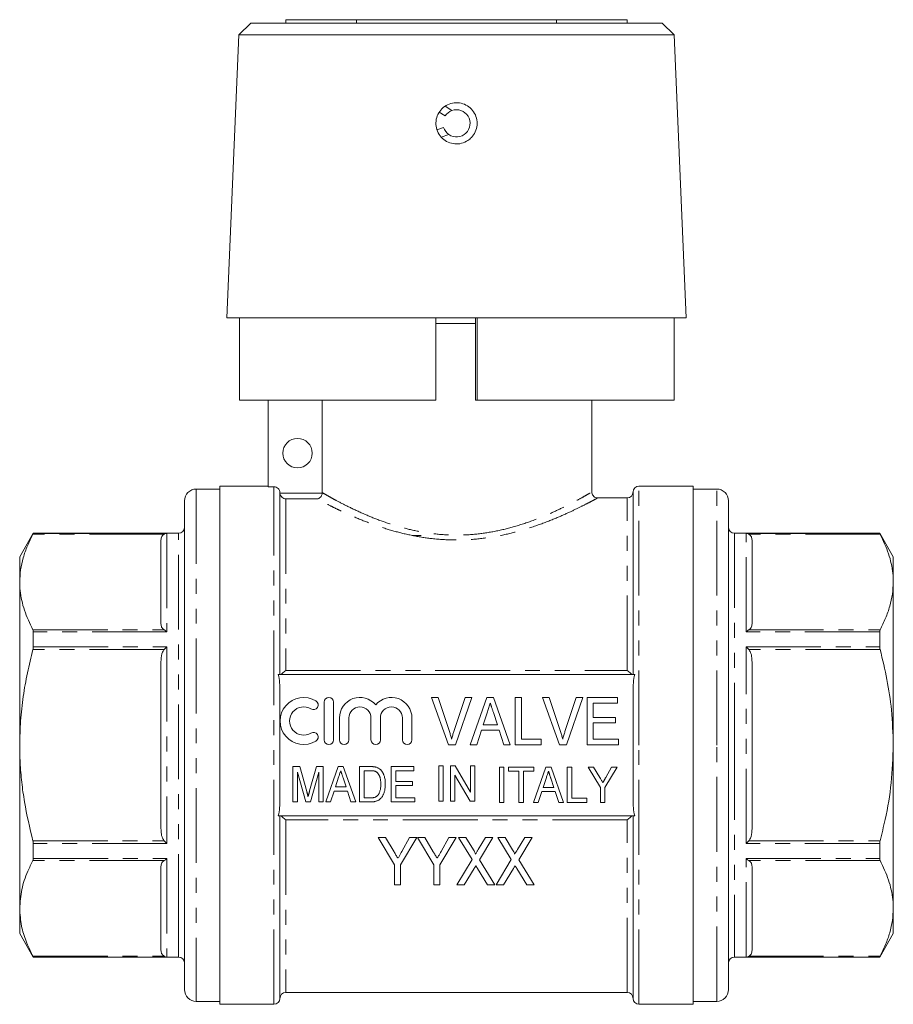
# Model space of a CAD drawing. Units: millimetres. Extents: x 166 to 241, y 89 to 265.
# Drawn here: x 166 to 241, y 182 to 265 of the extents above; entities that cross this region are included whole.
import ezdxf

# ---------------------------------------------------------------- set-up
doc = ezdxf.new("R2010")
doc.units = ezdxf.units.MM
doc.linetypes.add('PHANTOM', pattern=[12.7, 6.35, -1.27, 1.27, -1.27, 1.27, -1.27])

msp = doc.modelspace()

# ---------------------------------------------------------------- linework, layer by layer
at = {"color": 7, "linetype": 'Continuous', "lineweight": 15}
for p, q in [((185.951, 265.101), (184.909, 264.102)), ((203.409, 265.101), (185.951, 265.101)), ((188.909, 265.401), (188.909, 265.101)), ((188.909, 265.401), (194.909, 265.401)), ((194.909, 265.401), (194.909, 265.101)), ((194.909, 265.401), (211.909, 265.401)), ((220.868, 265.101), (203.409, 265.101)), ((211.909, 265.401), (211.909, 265.101)), ((211.909, 265.401), (217.909, 265.401)), ((217.909, 265.401), (217.909, 265.101)), ((221.909, 264.102), (220.868, 265.101)), ((184.909, 264.102), (183.909, 240.101)), ((203.409, 264.102), (184.909, 264.102)), ((221.909, 264.102), (203.409, 264.102)), ((222.909, 240.101), (221.909, 264.102)), ((202.443, 257.224), (201.939, 257.549)), ((202.441, 258.058), (203.022, 257.684)), ((201.748, 256.05), (202.318, 256.239)), ((202.764, 255.649), (202.107, 255.432)), ((203.409, 240.101), (183.909, 240.101)), ((184.992, 240.101), (184.992, 233.101)), ((201.659, 233.101), (201.659, 240.101)), ((222.909, 240.101), (203.409, 240.101)), ((205.009, 240.101), (205.009, 233.101)), ((205.159, 240.101), (205.159, 233.101)), ((221.909, 233.101), (221.909, 240.101)), ((205.009, 239.601), (201.653, 239.601)), ((201.655, 239.601), (203.409, 239.601)), ((203.409, 239.601), (205.009, 239.601)), ((201.659, 233.101), (184.992, 233.101)), ((187.409, 233.101), (187.409, 225.75)), ((192.008, 233.101), (192.008, 225.244)), ((205.159, 233.101), (205.009, 233.101)), ((221.909, 233.101), (205.159, 233.101)), ((214.909, 225.285), (214.909, 233.101)), ((187.409, 225.801), (183.309, 225.801)), ((183.309, 203.801), (183.309, 225.801)), ((187.909, 225.75), (187.409, 225.75)), ((223.509, 225.801), (218.909, 225.801)), ((223.509, 225.801), (223.509, 181.801)), ((183.309, 225.551), (181.309, 225.551)), ((188.409, 209.801), (188.409, 225.249)), ((214.881, 225.285), (214.88, 225.284)), ((218.409, 209.801), (218.409, 225.301)), ((225.509, 225.551), (223.509, 225.551)), ((180.309, 224.551), (180.309, 185.831)), ((217.909, 224.801), (215.383, 224.801)), ((226.509, 203.801), (226.509, 224.551)), ((167.464, 221.801), (166.309, 219.801)), ((179.809, 221.801), (167.464, 221.801)), ((167.464, 221.786), (167.464, 221.801)), ((200.409, 221.601), (199.666, 221.601)), ((239.355, 221.801), (227.009, 221.801)), ((240.509, 219.801), (239.355, 221.801)), ((239.355, 221.801), (239.355, 221.786)), ((178.309, 214.113), (178.309, 221.202)), ((228.509, 221.202), (228.509, 214.113)), ((166.309, 219.801), (166.309, 217.657)), ((240.509, 217.657), (240.509, 219.801)), ((166.309, 217.657), (166.309, 203.801)), ((240.509, 203.801), (240.509, 217.657)), ((167.464, 212.157), (167.464, 213.43)), ((239.355, 213.43), (239.355, 212.157)), ((178.309, 196.712), (178.309, 210.89)), ((228.509, 210.89), (228.509, 196.712)), ((218.543, 209.801), (188.276, 209.801)), ((188.409, 199.191), (188.409, 208.411)), ((218.409, 199.191), (218.409, 208.411)), ((192.167, 207.456), (192.167, 204.256)), ((192.967, 204.256), (192.967, 207.456)), ((202.719, 203.839), (201.283, 207.839)), ((201.283, 207.839), (201.842, 207.839)), ((201.842, 207.839), (202.802, 204.972)), ((203.187, 204.972), (204.15, 207.839)), ((204.708, 207.839), (203.327, 203.839)), ((204.15, 207.839), (204.708, 207.839)), ((204.578, 203.839), (205.991, 207.839)), ((205.991, 207.839), (206.566, 207.839)), ((206.566, 207.839), (207.978, 203.839)), ((208.406, 203.839), (208.406, 207.839)), ((208.406, 207.839), (208.919, 207.839)), ((208.919, 207.839), (208.919, 204.301)), ((212.154, 203.839), (210.719, 207.839)), ((210.719, 207.839), (211.278, 207.839)), ((211.278, 207.839), (212.238, 204.972)), ((212.623, 204.972), (213.586, 207.839)), ((214.144, 207.839), (212.763, 203.839)), ((213.586, 207.839), (214.144, 207.839)), ((214.509, 203.839), (214.509, 207.839)), ((214.509, 207.839), (217.073, 207.839)), ((217.073, 207.378), (215.021, 207.378)), ((215.021, 207.378), (215.021, 206.147)), ((217.073, 207.839), (217.073, 207.378)), ((206.037, 206.642), (205.676, 205.532)), ((206.88, 205.532), (206.541, 206.573)), ((193.467, 206.117), (193.467, 204.256)), ((194.267, 204.256), (194.267, 206.117)), ((196.145, 206.117), (196.145, 204.256)), ((196.945, 204.256), (196.945, 206.117)), ((198.823, 206.117), (198.823, 204.256)), ((199.623, 204.256), (199.623, 206.117)), ((215.021, 206.147), (216.919, 206.147)), ((216.919, 205.686), (215.021, 205.686)), ((215.021, 205.686), (215.021, 204.301)), ((216.919, 206.147), (216.919, 205.686)), ((205.525, 205.07), (205.124, 203.839)), ((207.03, 205.07), (205.525, 205.07)), ((205.676, 205.532), (206.88, 205.532)), ((207.432, 203.839), (207.03, 205.07)), ((208.919, 204.301), (210.611, 204.301)), ((210.611, 204.301), (210.611, 203.839)), ((215.021, 204.301), (217.175, 204.301)), ((217.175, 204.301), (217.175, 203.839)), ((166.309, 203.801), (166.309, 189.945)), ((183.309, 181.801), (183.309, 203.801)), ((203.327, 203.839), (202.719, 203.839)), ((205.124, 203.839), (204.578, 203.839)), ((207.978, 203.839), (207.432, 203.839)), ((210.611, 203.839), (208.406, 203.839)), ((212.763, 203.839), (212.154, 203.839)), ((217.175, 203.839), (214.509, 203.839)), ((226.509, 183.051), (226.509, 203.801)), ((240.509, 189.945), (240.509, 203.801)), ((189.517, 198.984), (189.517, 201.984)), ((189.517, 201.984), (190.092, 201.984)), ((190.606, 198.984), (189.902, 201.523)), ((189.902, 201.523), (189.902, 198.984)), ((190.092, 201.984), (190.686, 199.879)), ((190.936, 199.915), (191.52, 201.984)), ((191.71, 201.523), (191.005, 198.984)), ((191.52, 201.984), (192.094, 201.984)), ((191.71, 198.984), (191.71, 201.523)), ((192.094, 201.984), (192.094, 198.984)), ((192.3, 198.984), (193.36, 201.984)), ((193.36, 201.984), (193.791, 201.984)), ((193.791, 201.984), (194.85, 198.984)), ((195.171, 198.984), (195.171, 201.984)), ((195.171, 201.984), (196.085, 201.984)), ((196.092, 201.638), (195.556, 201.638)), ((195.556, 201.638), (195.556, 199.331)), ((197.863, 198.984), (197.863, 201.984)), ((197.863, 201.984), (199.787, 201.984)), ((199.787, 201.638), (198.248, 201.638)), ((198.248, 201.638), (198.248, 200.715)), ((199.787, 201.984), (199.787, 201.638)), ((201.895, 199.036), (201.895, 202.036)), ((201.895, 202.036), (202.279, 202.036)), ((202.279, 202.036), (202.279, 199.036)), ((202.895, 199.036), (202.895, 202.036)), ((202.895, 202.036), (203.301, 202.036)), ((203.301, 202.036), (204.587, 199.822)), ((204.587, 202.036), (204.972, 202.036)), ((204.587, 199.822), (204.587, 202.036)), ((204.972, 202.036), (204.972, 199.036)), ((207.05, 198.946), (207.05, 201.946)), ((207.05, 201.946), (207.435, 201.946)), ((207.435, 201.946), (207.435, 198.946)), ((207.819, 201.6), (207.819, 201.946)), ((207.819, 201.946), (209.973, 201.946)), ((208.704, 201.6), (207.819, 201.6)), ((208.704, 198.946), (208.704, 201.6)), ((209.088, 201.6), (209.088, 198.946)), ((209.973, 201.6), (209.088, 201.6)), ((209.948, 198.946), (211.008, 201.946)), ((209.973, 201.946), (209.973, 201.6)), ((211.008, 201.946), (211.439, 201.946)), ((211.439, 201.946), (212.498, 198.946)), ((212.819, 198.946), (212.819, 201.946)), ((212.819, 201.946), (213.204, 201.946)), ((213.204, 201.946), (213.204, 199.292)), ((215.627, 200.217), (214.588, 201.946)), ((214.588, 201.946), (215.051, 201.946)), ((215.051, 201.946), (215.593, 201.045)), ((217.05, 201.946), (216.011, 200.217)), ((216.087, 201.063), (216.587, 201.946)), ((216.587, 201.946), (217.05, 201.946)), ((193.395, 201.087), (193.124, 200.254)), ((194.026, 200.254), (193.772, 201.034)), ((198.248, 200.715), (199.671, 200.715)), ((199.671, 200.715), (199.671, 200.369)), ((204.565, 199.036), (203.279, 201.252)), ((203.279, 201.252), (203.279, 199.036)), ((211.043, 201.048), (210.772, 200.215)), ((211.674, 200.215), (211.42, 200.996)), ((193.011, 199.907), (192.71, 198.984)), ((194.139, 199.907), (193.011, 199.907)), ((193.124, 200.254), (194.026, 200.254)), ((194.44, 198.984), (194.139, 199.907)), ((198.248, 200.369), (198.248, 199.331)), ((199.671, 200.369), (198.248, 200.369)), ((210.659, 199.869), (210.358, 198.946)), ((211.787, 199.869), (210.659, 199.869)), ((210.772, 200.215), (211.674, 200.215)), ((212.088, 198.946), (211.787, 199.869)), ((215.627, 198.946), (215.627, 200.217)), ((216.011, 200.217), (216.011, 198.946)), ((189.902, 198.984), (189.517, 198.984)), ((191.005, 198.984), (190.606, 198.984)), ((192.094, 198.984), (191.71, 198.984)), ((192.71, 198.984), (192.3, 198.984)), ((194.85, 198.984), (194.44, 198.984)), ((196.128, 198.984), (195.171, 198.984)), ((195.556, 199.331), (196.1, 199.331)), ((199.863, 198.984), (197.863, 198.984)), ((198.248, 199.331), (199.863, 199.331)), ((199.863, 199.331), (199.863, 198.984)), ((202.279, 199.036), (201.895, 199.036)), ((203.279, 199.036), (202.895, 199.036)), ((204.972, 199.036), (204.565, 199.036)), ((213.204, 199.292), (214.473, 199.292)), ((214.473, 199.292), (214.473, 198.946)), ((207.435, 198.946), (207.05, 198.946)), ((209.088, 198.946), (208.704, 198.946)), ((210.358, 198.946), (209.948, 198.946)), ((212.498, 198.946), (212.088, 198.946)), ((214.473, 198.946), (212.819, 198.946)), ((216.011, 198.946), (215.627, 198.946)), ((188.276, 197.801), (218.543, 197.801)), ((188.409, 182.301), (188.409, 197.801)), ((218.409, 182.301), (218.409, 197.801)), ((197.382, 195.953), (196.765, 195.953)), ((196.765, 195.953), (198.15, 193.648)), ((198.104, 194.752), (197.382, 195.953)), ((198.662, 193.648), (200.047, 195.953)), ((199.43, 195.953), (198.763, 194.776)), ((200.047, 195.953), (199.43, 195.953)), ((200.098, 195.953), (201.483, 193.648)), ((200.715, 195.953), (200.098, 195.953)), ((201.437, 194.752), (200.715, 195.953)), ((201.996, 193.648), (203.38, 195.953)), ((202.763, 195.953), (202.097, 194.776)), ((203.38, 195.953), (202.763, 195.953)), ((203.585, 195.953), (204.73, 194.086)), ((204.209, 195.953), (203.585, 195.953)), ((204.845, 194.914), (204.209, 195.953)), ((205.868, 195.953), (205.256, 194.948)), ((205.363, 194.071), (206.508, 195.953)), ((206.508, 195.953), (205.868, 195.953)), ((206.919, 195.953), (208.064, 194.086)), ((207.542, 195.953), (206.919, 195.953)), ((208.178, 194.914), (207.542, 195.953)), ((209.202, 195.953), (208.589, 194.948)), ((208.696, 194.071), (209.842, 195.953)), ((209.842, 195.953), (209.202, 195.953)), ((167.464, 194.172), (167.464, 195.445)), ((239.355, 195.445), (239.355, 194.172)), ((204.73, 194.086), (203.432, 191.953)), ((206.662, 191.953), (205.363, 194.071)), ((208.064, 194.086), (206.765, 191.953)), ((209.996, 191.953), (208.696, 194.071)), ((178.309, 186.4), (178.309, 193.489)), ((198.15, 193.648), (198.15, 191.953)), ((198.662, 191.953), (198.662, 193.648)), ((201.483, 193.648), (201.483, 191.953)), ((201.996, 191.953), (201.996, 193.648)), ((204.072, 191.953), (204.914, 193.334)), ((205.19, 193.337), (206.039, 191.953)), ((207.405, 191.953), (208.247, 193.334)), ((208.523, 193.337), (209.372, 191.953)), ((228.509, 193.489), (228.509, 186.4)), ((198.15, 191.953), (198.662, 191.953)), ((201.483, 191.953), (201.996, 191.953)), ((203.432, 191.953), (204.072, 191.953)), ((206.039, 191.953), (206.662, 191.953)), ((206.765, 191.953), (207.405, 191.953)), ((209.372, 191.953), (209.996, 191.953)), ((166.309, 189.945), (166.309, 187.801)), ((240.509, 187.801), (240.509, 189.945)), ((166.309, 187.801), (167.464, 185.801)), ((239.355, 185.801), (240.509, 187.801)), ((167.464, 185.801), (167.464, 185.816)), ((167.464, 185.801), (179.809, 185.801)), ((180.309, 185.831), (180.309, 183.051)), ((227.009, 185.801), (239.355, 185.801)), ((239.355, 185.816), (239.355, 185.801)), ((188.909, 182.801), (217.909, 182.801)), ((181.309, 182.051), (183.309, 182.051)), ((183.309, 181.801), (187.909, 181.801)), ((218.909, 181.801), (223.509, 181.801)), ((223.509, 182.051), (225.509, 182.051))]:
    msp.add_line(p, q, dxfattribs=at)
at = {"color": 8, "linetype": 'PHANTOM', "lineweight": 0}
for p, q in [((187.909, 181.801), (187.909, 225.75)), ((218.909, 203.801), (218.909, 225.801)), ((181.309, 225.551), (181.309, 184.965)), ((188.411, 225.208), (192.006, 225.208)), ((225.509, 203.801), (225.509, 225.551)), ((188.909, 224.71), (188.909, 210.15)), ((191.577, 224.71), (188.909, 224.71)), ((217.909, 210.15), (217.909, 224.801)), ((178.58, 221.719), (167.432, 221.719)), ((167.464, 221.786), (178.809, 221.786)), ((178.809, 221.786), (178.809, 213.43)), ((179.809, 188.213), (179.809, 221.801)), ((227.009, 221.801), (227.009, 203.801)), ((228.009, 221.786), (239.355, 221.786)), ((228.009, 213.43), (228.009, 221.786)), ((239.387, 221.719), (228.239, 221.719)), ((167.432, 213.595), (178.58, 213.595)), ((178.809, 213.43), (167.464, 213.43)), ((239.355, 213.43), (228.009, 213.43)), ((228.239, 213.595), (239.387, 213.595)), ((178.58, 211.925), (167.432, 211.925)), ((167.464, 212.157), (178.809, 212.157)), ((178.809, 212.157), (178.809, 195.445)), ((228.009, 212.157), (239.355, 212.157)), ((228.009, 195.445), (228.009, 212.157)), ((239.387, 211.925), (228.239, 211.925)), ((188.909, 210.15), (217.909, 210.15)), ((218.909, 181.801), (218.909, 203.801)), ((225.509, 182.051), (225.509, 203.801)), ((227.009, 203.801), (227.009, 185.801)), ((188.909, 197.452), (188.909, 182.801)), ((217.909, 197.452), (188.909, 197.452)), ((217.909, 182.801), (217.909, 197.452)), ((167.432, 195.677), (178.58, 195.677)), ((228.239, 195.677), (239.387, 195.677)), ((178.809, 195.445), (167.464, 195.445)), ((239.355, 195.445), (228.009, 195.445)), ((178.58, 194.007), (167.432, 194.007)), ((167.464, 194.172), (178.809, 194.172)), ((178.809, 194.172), (178.809, 185.816)), ((228.009, 194.172), (239.355, 194.172)), ((228.009, 185.816), (228.009, 194.172)), ((239.387, 194.007), (228.239, 194.007)), ((179.809, 185.801), (179.809, 188.213)), ((167.432, 185.883), (178.58, 185.883)), ((178.809, 185.816), (167.464, 185.816)), ((239.355, 185.816), (228.009, 185.816)), ((228.239, 185.883), (239.387, 185.883)), ((181.309, 184.965), (181.309, 182.051))]:
    msp.add_line(p, q, dxfattribs=at)
at = {"color": 7, "linetype": 'Continuous', "lineweight": 15}
msp.add_circle((189.909, 228.601), 1.25, dxfattribs=at)
for centre, radius, start, end in [((203.409, 256.601), 1.15, 109.69474, 147.18999), ((203.409, 256.601), 1.15, 235.84581, 109.69474), ((203.409, 256.601), 1.15, 198.35056, 235.84581), ((218.909, 225.301), 0.5, 90, 180), ((181.309, 224.551), 1, 90, 180), ((217.909, 225.301), 0.5, 270, 0), ((225.509, 224.551), 1, 0, 90), ((179.809, 222.301), 0.5, 270, 0), ((227.009, 222.301), 0.5, 180, 270), ((190.425, 205.856), 2, 58.62081, 301.37919), ((191.259, 207.222), 0.4, 238.62081, 58.62081), ((192.567, 207.456), 0.4, 0, 180), ((195.206, 206.117), 1.739, 39.64611, 180), ((197.884, 206.117), 1.739, 0, 140.35389), ((190.425, 205.856), 1.2, 58.62081, 301.37919), ((195.206, 206.117), 0.939, 0, 180), ((197.884, 206.117), 0.939, 0, 180), ((191.259, 204.49), 0.4, 301.37919, 121.37919), ((192.567, 204.256), 0.4, 180, 0), ((193.867, 204.256), 0.4, 180, 0), ((196.545, 204.256), 0.4, 180, 0), ((199.223, 204.256), 0.4, 180, 0), ((179.809, 185.301), 0.5, 0, 90), ((227.009, 185.301), 0.5, 90, 180), ((181.309, 183.051), 1, 180, 270), ((187.909, 182.301), 0.5, 270, 0), ((188.909, 182.301), 0.5, 90, 180), ((217.909, 182.301), 0.5, 0, 90), ((218.909, 182.301), 0.5, 180, 270), ((225.509, 183.051), 1, 270, 0)]:
    msp.add_arc(centre, radius, start, end, dxfattribs=at)
for points, knots in [([(204.378, 255.143), (204.204, 255.051), (203.857, 254.866), (203.257, 254.826), (202.683, 254.972), (202.188, 255.302), (201.827, 255.778), (201.644, 256.349), (201.66, 256.948), (201.873, 257.507), (202.259, 257.964), (202.774, 258.267), (203.361, 258.384), (203.953, 258.299), (204.485, 258.024), (204.895, 257.588), (205.138, 257.041), (205.186, 256.446), (205.034, 255.87), (204.743, 255.423), (204.482, 255.223), (204.378, 255.143)], [0, 0, 0, 0, 0.053412, 0.106836, 0.160031, 0.213335, 0.267054, 0.321004, 0.374782, 0.428277, 0.481731, 0.535325, 0.588978, 0.642568, 0.696147, 0.749792, 0.803412, 0.856888, 0.91035, 0.964059, 1, 1, 1, 1]), ([(188.409, 225.249), (188.409, 225.38), (188.355, 225.51), (188.171, 225.695), (188.04, 225.75), (187.909, 225.75)], [0, 0, 0, 0, 0.5, 0.5, 1, 1, 1, 1]), ([(188.411, 225.208), (188.417, 225.131), (188.441, 225.059), (188.509, 224.936), (188.552, 224.885), (188.693, 224.762), (188.802, 224.72), (188.909, 224.71)], [0, 0, 0, 0, 0.25, 0.25, 0.5, 0.5, 1, 1, 1, 1]), ([(192.006, 225.208), (192.001, 225.135), (191.982, 225.065), (191.925, 224.943), (191.888, 224.891), (191.767, 224.766), (191.671, 224.72), (191.577, 224.71)], [0, 0, 0, 0, 0.25, 0.25, 0.5, 0.5, 1, 1, 1, 1]), ([(215.38, 224.8), (215.347, 224.802), (215.262, 224.808), (215.126, 224.87), (214.998, 224.988), (214.918, 225.138), (214.912, 225.243), (214.909, 225.287)], [0, 0, 0, 0, 0.135666, 0.345505, 0.581797, 0.822795, 1, 1, 1, 1]), ([(167.432, 221.719), (167.269, 221.389), (166.943, 220.729), (166.591, 219.718), (166.355, 218.693), (166.325, 218.003), (166.309, 217.657)], [0, 0, 0, 0, 0.248074, 0.496107, 0.748067, 1, 1, 1, 1]), ([(167.464, 221.786), (167.462, 221.78), (167.458, 221.77), (167.439, 221.733), (167.432, 221.719)], [0, 0, 0, 0, 0.6210507, 1, 1, 1, 1]), ([(178.309, 221.202), (178.322, 221.313), (178.341, 221.479), (178.474, 221.652), (178.561, 221.707), (178.58, 221.719)], [0, 0, 0, 0, 0.614594, 0.913053, 1, 1, 1, 1]), ([(178.809, 221.786), (178.808, 221.786), (178.731, 221.783), (178.655, 221.751), (178.58, 221.719)], [0, 0, 0, 0, 0.0136919, 1, 1, 1, 1]), ([(228.009, 221.786), (228.01, 221.786), (228.088, 221.783), (228.164, 221.751), (228.239, 221.719)], [0, 0, 0, 0, 0.013692, 1, 1, 1, 1]), ([(228.239, 221.719), (228.286, 221.684), (228.427, 221.578), (228.495, 221.394), (228.505, 221.256), (228.509, 221.202)], [0, 0, 0, 0, 0.233739, 0.699968, 1, 1, 1, 1]), ([(239.387, 221.719), (239.376, 221.741), (239.358, 221.776), (239.355, 221.783), (239.355, 221.786)], [0, 0, 0, 0, 0.6214872, 1, 1, 1, 1]), ([(240.509, 217.657), (240.502, 217.903), (240.486, 218.428), (240.346, 219.231), (240.042, 220.346), (239.65, 221.169), (239.387, 221.719)], [0, 0, 0, 0, 0.179175, 0.383273, 0.587388, 1, 1, 1, 1]), ([(166.309, 217.657), (166.317, 217.412), (166.333, 216.887), (166.473, 216.084), (166.776, 214.969), (167.169, 214.146), (167.432, 213.595)], [0, 0, 0, 0, 0.179175, 0.383273, 0.587388, 1, 1, 1, 1]), ([(239.387, 213.595), (239.55, 213.926), (239.876, 214.586), (240.228, 215.596), (240.464, 216.621), (240.494, 217.312), (240.509, 217.657)], [0, 0, 0, 0, 0.248074, 0.496107, 0.748067, 1, 1, 1, 1]), ([(178.58, 213.595), (178.533, 213.631), (178.392, 213.737), (178.323, 213.921), (178.313, 214.059), (178.309, 214.113)], [0, 0, 0, 0, 0.233739, 0.699968, 1, 1, 1, 1]), ([(228.509, 214.113), (228.497, 214.001), (228.478, 213.836), (228.344, 213.663), (228.258, 213.608), (228.239, 213.595)], [0, 0, 0, 0, 0.614594, 0.913053, 1, 1, 1, 1]), ([(167.432, 213.595), (167.443, 213.567), (167.461, 213.522), (167.463, 213.455), (167.464, 213.43)], [0, 0, 0, 0, 0.621487, 1, 1, 1, 1]), ([(178.809, 213.43), (178.808, 213.431), (178.731, 213.497), (178.655, 213.547), (178.58, 213.595)], [0, 0, 0, 0, 0.013692, 1, 1, 1, 1]), ([(228.009, 213.43), (228.01, 213.431), (228.088, 213.497), (228.164, 213.547), (228.239, 213.595)], [0, 0, 0, 0, 0.013692, 1, 1, 1, 1]), ([(239.355, 213.43), (239.357, 213.471), (239.361, 213.536), (239.38, 213.579), (239.387, 213.595)], [0, 0, 0, 0, 0.621051, 1, 1, 1, 1]), ([(167.432, 211.925), (167.269, 211.265), (166.943, 209.944), (166.591, 207.923), (166.355, 205.873), (166.325, 204.492), (166.309, 203.801)], [0, 0, 0, 0, 0.248074, 0.496107, 0.748067, 1, 1, 1, 1]), ([(167.464, 212.157), (167.462, 212.11), (167.458, 212.035), (167.439, 211.955), (167.432, 211.925)], [0, 0, 0, 0, 0.621203, 1, 1, 1, 1]), ([(178.309, 210.89), (178.322, 211.113), (178.341, 211.444), (178.474, 211.79), (178.561, 211.9), (178.58, 211.925)], [0, 0, 0, 0, 0.614594, 0.913053, 1, 1, 1, 1]), ([(178.809, 212.157), (178.808, 212.156), (178.731, 212.086), (178.655, 212.005), (178.58, 211.925)], [0, 0, 0, 0, 0.013692, 1, 1, 1, 1]), ([(228.009, 212.157), (228.01, 212.156), (228.088, 212.086), (228.164, 212.005), (228.239, 211.925)], [0, 0, 0, 0, 0.013692, 1, 1, 1, 1]), ([(228.239, 211.925), (228.286, 211.854), (228.427, 211.642), (228.495, 211.275), (228.505, 210.998), (228.509, 210.89)], [0, 0, 0, 0, 0.233739, 0.699968, 1, 1, 1, 1]), ([(239.387, 211.925), (239.376, 211.975), (239.358, 212.055), (239.355, 212.129), (239.355, 212.157)], [0, 0, 0, 0, 0.62161, 1, 1, 1, 1]), ([(240.509, 203.801), (240.477, 204.8), (240.417, 206.668), (240.001, 209.383), (239.592, 211.076), (239.387, 211.925)], [0, 0, 0, 0, 0.364499, 0.681298, 1, 1, 1, 1]), ([(188.431, 209.801), (188.469, 209.801), (188.547, 209.849), (188.72, 209.979), (188.815, 210.061), (188.909, 210.15)], [0, 0, 0, 0, 0.5, 0.5, 1, 1, 1, 1]), ([(218.388, 209.801), (218.35, 209.801), (218.272, 209.849), (218.099, 209.979), (218.004, 210.061), (217.909, 210.15)], [0, 0, 0, 0, 0.5, 0.5, 1, 1, 1, 1]), ([(188.409, 208.411), (188.409, 208.644), (188.402, 208.878), (188.363, 209.342), (188.334, 209.574), (188.276, 209.801)], [0, 0, 0, 0, 0.5, 0.5, 1, 1, 1, 1]), ([(218.543, 209.801), (218.485, 209.575), (218.455, 209.343), (218.416, 208.876), (218.409, 208.643), (218.409, 208.411)], [0, 0, 0, 0, 0.5, 0.5, 1, 1, 1, 1]), ([(206.278, 207.378), (206.238, 207.257), (206.159, 207.011), (206.078, 206.766), (206.037, 206.642)], [0, 0, 0, 0, 0.494436, 1, 1, 1, 1]), ([(206.541, 206.573), (206.527, 206.613), (206.501, 206.693), (206.464, 206.809), (206.427, 206.919), (206.394, 207.023), (206.362, 207.12), (206.332, 207.212), (206.304, 207.297), (206.286, 207.351), (206.278, 207.378)], [0, 0, 0, 0, 0.152258, 0.296442, 0.432844, 0.561173, 0.682619, 0.795992, 0.901583, 1, 1, 1, 1]), ([(202.802, 204.972), (202.821, 204.916), (202.858, 204.805), (202.908, 204.641), (202.955, 204.482), (202.982, 204.378), (202.996, 204.327)], [0, 0, 0, 0, 0.265235, 0.518885, 0.765138, 1, 1, 1, 1]), ([(202.996, 204.327), (203.024, 204.434), (203.082, 204.652), (203.152, 204.865), (203.187, 204.972)], [0, 0, 0, 0, 0.497127, 1, 1, 1, 1]), ([(212.238, 204.972), (212.257, 204.916), (212.294, 204.805), (212.344, 204.641), (212.391, 204.482), (212.418, 204.378), (212.432, 204.327)], [0, 0, 0, 0, 0.265235, 0.518885, 0.765138, 1, 1, 1, 1]), ([(212.432, 204.327), (212.46, 204.434), (212.518, 204.652), (212.588, 204.865), (212.623, 204.972)], [0, 0, 0, 0, 0.497127, 1, 1, 1, 1]), ([(166.309, 203.801), (166.317, 203.31), (166.333, 202.259), (166.473, 200.654), (166.776, 198.424), (167.169, 196.778), (167.432, 195.677)], [0, 0, 0, 0, 0.179175, 0.383273, 0.587388, 1, 1, 1, 1]), ([(239.387, 195.677), (239.535, 196.278), (239.936, 197.903), (240.4, 200.612), (240.473, 202.734), (240.509, 203.801)], [0, 0, 0, 0, 0.225787, 0.61086, 1, 1, 1, 1]), ([(193.575, 201.638), (193.545, 201.547), (193.485, 201.363), (193.425, 201.179), (193.395, 201.087)], [0, 0, 0, 0, 0.4944357, 1, 1, 1, 1]), ([(193.772, 201.034), (193.762, 201.065), (193.742, 201.125), (193.714, 201.212), (193.687, 201.294), (193.662, 201.372), (193.638, 201.445), (193.616, 201.514), (193.595, 201.577), (193.581, 201.618), (193.575, 201.638)], [0, 0, 0, 0, 0.152258, 0.296442, 0.432844, 0.561173, 0.682619, 0.795992, 0.901583, 1, 1, 1, 1]), ([(196.085, 201.984), (196.11, 201.984), (196.158, 201.984), (196.229, 201.982), (196.295, 201.979), (196.356, 201.974), (196.413, 201.968), (196.465, 201.961), (196.513, 201.952), (196.543, 201.945), (196.557, 201.941)], [0, 0, 0, 0, 0.15798, 0.305893, 0.445118, 0.574421, 0.693889, 0.80488, 0.906504, 1, 1, 1, 1]), ([(196.528, 201.576), (196.516, 201.581), (196.49, 201.592), (196.449, 201.604), (196.402, 201.615), (196.35, 201.623), (196.292, 201.63), (196.23, 201.635), (196.163, 201.637), (196.116, 201.638), (196.092, 201.638)], [0, 0, 0, 0, 0.0888227, 0.1865524, 0.2950207, 0.4130853, 0.5441782, 0.6841643, 0.8360218, 1, 1, 1, 1]), ([(196.979, 200.507), (196.979, 200.545), (196.978, 200.62), (196.971, 200.728), (196.961, 200.83), (196.947, 200.924), (196.928, 201.012), (196.907, 201.093), (196.879, 201.167), (196.849, 201.234), (196.815, 201.296), (196.779, 201.352), (196.742, 201.402), (196.703, 201.448), (196.662, 201.488), (196.62, 201.523), (196.575, 201.553), (196.544, 201.569), (196.528, 201.576)], [0, 0, 0, 0, 0.09394, 0.182624, 0.266153, 0.344259, 0.417177, 0.486015, 0.550424, 0.610497, 0.66772, 0.721882, 0.773225, 0.822032, 0.868978, 0.913683, 0.957329, 1, 1, 1, 1]), ([(196.557, 201.941), (196.594, 201.93), (196.667, 201.909), (196.769, 201.86), (196.863, 201.8), (196.918, 201.751), (196.946, 201.727)], [0, 0, 0, 0, 0.257436, 0.505998, 0.752968, 1, 1, 1, 1]), ([(196.946, 201.727), (196.963, 201.71), (196.998, 201.676), (197.045, 201.619), (197.089, 201.56), (197.13, 201.498), (197.168, 201.432), (197.202, 201.363), (197.233, 201.29), (197.27, 201.187), (197.308, 201.05), (197.34, 200.877), (197.36, 200.693), (197.362, 200.566), (197.363, 200.501)], [0, 0, 0, 0, 0.054603, 0.109706, 0.164888, 0.220622, 0.277865, 0.335825, 0.395121, 0.456116, 0.582345, 0.71422, 0.853155, 1, 1, 1, 1]), ([(211.223, 201.6), (211.193, 201.509), (211.133, 201.325), (211.073, 201.141), (211.043, 201.048)], [0, 0, 0, 0, 0.494436, 1, 1, 1, 1]), ([(211.42, 200.996), (211.41, 201.027), (211.391, 201.086), (211.362, 201.173), (211.335, 201.256), (211.31, 201.333), (211.286, 201.407), (211.264, 201.475), (211.243, 201.539), (211.229, 201.58), (211.223, 201.6)], [0, 0, 0, 0, 0.152258, 0.296442, 0.432844, 0.561173, 0.682619, 0.795992, 0.901583, 1, 1, 1, 1]), ([(215.593, 201.045), (215.616, 201.006), (215.662, 200.929), (215.727, 200.82), (215.787, 200.722), (215.824, 200.659), (215.842, 200.63)], [0, 0, 0, 0, 0.286596, 0.549787, 0.787447, 1, 1, 1, 1]), ([(215.842, 200.63), (215.849, 200.642), (215.864, 200.669), (215.888, 200.71), (215.914, 200.757), (215.944, 200.809), (215.976, 200.866), (216.01, 200.927), (216.048, 200.993), (216.074, 201.039), (216.087, 201.063)], [0, 0, 0, 0, 0.085941, 0.182213, 0.290313, 0.40979, 0.540049, 0.682736, 0.835154, 1, 1, 1, 1]), ([(190.686, 199.879), (190.693, 199.855), (190.706, 199.809), (190.723, 199.742), (190.741, 199.681), (190.757, 199.624), (190.77, 199.571), (190.784, 199.523), (190.795, 199.479), (190.802, 199.452), (190.806, 199.439)], [0, 0, 0, 0, 0.162585, 0.313967, 0.454847, 0.58452, 0.704271, 0.813506, 0.911544, 1, 1, 1, 1]), ([(190.806, 199.439), (190.809, 199.453), (190.817, 199.483), (190.829, 199.531), (190.844, 199.583), (190.86, 199.64), (190.877, 199.702), (190.894, 199.769), (190.914, 199.841), (190.928, 199.89), (190.936, 199.915)], [0, 0, 0, 0, 0.089116, 0.189748, 0.299552, 0.419386, 0.549251, 0.689147, 0.839395, 1, 1, 1, 1]), ([(197.363, 200.501), (197.363, 200.445), (197.361, 200.338), (197.348, 200.181), (197.326, 200.034), (197.295, 199.897), (197.257, 199.771), (197.214, 199.656), (197.167, 199.551), (197.114, 199.459), (197.057, 199.377), (196.999, 199.304), (196.937, 199.24), (196.872, 199.185), (196.801, 199.138), (196.726, 199.097), (196.642, 199.063), (196.553, 199.034), (196.456, 199.012), (196.353, 198.996), (196.243, 198.986), (196.167, 198.985), (196.128, 198.984)], [0, 0, 0, 0, 0.07426, 0.144443, 0.210823, 0.273723, 0.332694, 0.387503, 0.438657, 0.486131, 0.530599, 0.57248, 0.611854, 0.649635, 0.68686, 0.725371, 0.765283, 0.807388, 0.851559, 0.898123, 0.947533, 1, 1, 1, 1]), ([(196.725, 199.543), (196.744, 199.568), (196.784, 199.621), (196.834, 199.711), (196.877, 199.814), (196.914, 199.928), (196.943, 200.055), (196.964, 200.194), (196.977, 200.347), (196.978, 200.452), (196.979, 200.507)], [0, 0, 0, 0, 0.094381, 0.195522, 0.304144, 0.421578, 0.549664, 0.687814, 0.837929, 1, 1, 1, 1]), ([(188.276, 197.801), (188.333, 198.027), (188.363, 198.259), (188.402, 198.726), (188.409, 198.959), (188.409, 199.191)], [0, 0, 0, 0, 0.5, 0.5, 1, 1, 1, 1]), ([(196.1, 199.331), (196.14, 199.331), (196.215, 199.332), (196.322, 199.342), (196.414, 199.359), (196.494, 199.383), (196.564, 199.415), (196.625, 199.451), (196.679, 199.494), (196.71, 199.526), (196.725, 199.543)], [0, 0, 0, 0, 0.175535, 0.331434, 0.468733, 0.589498, 0.698806, 0.803593, 0.902735, 1, 1, 1, 1]), ([(218.409, 199.191), (218.409, 198.958), (218.417, 198.724), (218.455, 198.26), (218.485, 198.028), (218.543, 197.801)], [0, 0, 0, 0, 0.5, 0.5, 1, 1, 1, 1]), ([(188.431, 197.801), (188.469, 197.801), (188.547, 197.753), (188.72, 197.623), (188.815, 197.541), (188.909, 197.452)], [0, 0, 0, 0, 0.5, 0.5, 1, 1, 1, 1]), ([(218.388, 197.801), (218.35, 197.801), (218.272, 197.753), (218.099, 197.623), (218.004, 197.541), (217.909, 197.452)], [0, 0, 0, 0, 0.5, 0.5, 1, 1, 1, 1]), ([(178.58, 195.677), (178.533, 195.748), (178.392, 195.96), (178.323, 196.327), (178.313, 196.604), (178.309, 196.712)], [0, 0, 0, 0, 0.233739, 0.699968, 1, 1, 1, 1]), ([(228.509, 196.712), (228.497, 196.489), (228.478, 196.158), (228.344, 195.812), (228.258, 195.702), (228.239, 195.677)], [0, 0, 0, 0, 0.614594, 0.913053, 1, 1, 1, 1]), ([(167.432, 195.677), (167.443, 195.627), (167.461, 195.547), (167.463, 195.473), (167.464, 195.445)], [0, 0, 0, 0, 0.621484, 1, 1, 1, 1]), ([(178.809, 195.445), (178.808, 195.446), (178.731, 195.516), (178.655, 195.597), (178.58, 195.677)], [0, 0, 0, 0, 0.013692, 1, 1, 1, 1]), ([(228.009, 195.445), (228.01, 195.446), (228.088, 195.516), (228.164, 195.597), (228.239, 195.677)], [0, 0, 0, 0, 0.013692, 1, 1, 1, 1]), ([(239.355, 195.445), (239.357, 195.492), (239.361, 195.567), (239.38, 195.647), (239.387, 195.677)], [0, 0, 0, 0, 0.621091, 1, 1, 1, 1]), ([(205.008, 194.542), (205.02, 194.574), (205.006, 194.608), (204.981, 194.672), (204.966, 194.703), (204.917, 194.795), (204.881, 194.855), (204.845, 194.914)], [0, 0, 0, 0, 0.25, 0.25, 0.5, 0.5, 1, 1, 1, 1]), ([(205.256, 194.948), (205.235, 194.914), (205.215, 194.88), (205.194, 194.846), (205.173, 194.812), (205.153, 194.778), (205.132, 194.744), (205.091, 194.677), (205.049, 194.61), (205.008, 194.542)], [0, 0, 0, 0, 0.0001284593, 0.0001284593, 0.0001284593, 0.0002569185, 0.0002569185, 0.0002569185, 0.000513869, 0.000513869, 0.000513869, 0.000513869]), ([(208.342, 194.542), (208.353, 194.574), (208.339, 194.608), (208.314, 194.672), (208.299, 194.703), (208.25, 194.795), (208.215, 194.855), (208.178, 194.914)], [0, 0, 0, 0, 0.25, 0.25, 0.5, 0.5, 1, 1, 1, 1]), ([(208.589, 194.948), (208.569, 194.914), (208.548, 194.88), (208.527, 194.846), (208.507, 194.812), (208.486, 194.778), (208.465, 194.744), (208.424, 194.677), (208.382, 194.61), (208.342, 194.542)], [0, 0, 0, 0, 0.0001284593, 0.0001284593, 0.0001284593, 0.0002569185, 0.0002569185, 0.0002569185, 0.000513869, 0.000513869, 0.000513869, 0.000513869]), ([(167.432, 194.007), (167.284, 193.706), (166.883, 192.894), (166.419, 191.539), (166.346, 190.478), (166.309, 189.945)], [0, 0, 0, 0, 0.225787, 0.61086, 1, 1, 1, 1]), ([(167.464, 194.172), (167.462, 194.131), (167.458, 194.066), (167.439, 194.023), (167.432, 194.007)], [0, 0, 0, 0, 0.621091, 1, 1, 1, 1]), ([(178.309, 193.489), (178.322, 193.601), (178.341, 193.766), (178.474, 193.939), (178.561, 193.994), (178.58, 194.007)], [0, 0, 0, 0, 0.614594, 0.913053, 1, 1, 1, 1]), ([(178.809, 194.172), (178.808, 194.171), (178.731, 194.105), (178.655, 194.055), (178.58, 194.007)], [0, 0, 0, 0, 0.013692, 1, 1, 1, 1]), ([(198.436, 194.198), (198.382, 194.29), (198.326, 194.382), (198.27, 194.474), (198.243, 194.52), (198.215, 194.566), (198.187, 194.613), (198.16, 194.659), (198.132, 194.705), (198.104, 194.752)], [0, 0, 0, 0, 0.000350862, 0.000350862, 0.000350862, 0.0005263189, 0.0005263189, 0.0005263189, 0.0007017841, 0.0007017841, 0.0007017841, 0.0007017841]), ([(198.763, 194.776), (198.736, 194.727), (198.709, 194.679), (198.682, 194.631), (198.641, 194.558), (198.6, 194.486), (198.559, 194.414), (198.518, 194.342), (198.477, 194.27), (198.436, 194.198)], [0, 0, 0, 0, 0.0001806781, 0.0001806781, 0.0001806781, 0.0004517249, 0.0004517249, 0.0004517249, 0.0007227989, 0.0007227989, 0.0007227989, 0.0007227989]), ([(201.77, 194.198), (201.715, 194.29), (201.659, 194.382), (201.604, 194.474), (201.576, 194.52), (201.549, 194.566), (201.521, 194.613), (201.493, 194.659), (201.465, 194.705), (201.437, 194.752)], [0, 0, 0, 0, 0.000350862, 0.000350862, 0.000350862, 0.0005263189, 0.0005263189, 0.0005263189, 0.0007017841, 0.0007017841, 0.0007017841, 0.0007017841]), ([(202.097, 194.776), (202.069, 194.727), (202.042, 194.679), (202.015, 194.631), (201.974, 194.558), (201.934, 194.486), (201.892, 194.414), (201.851, 194.342), (201.81, 194.27), (201.77, 194.198)], [0, 0, 0, 0, 0.0001806781, 0.0001806781, 0.0001806781, 0.0004517249, 0.0004517249, 0.0004517249, 0.0007227989, 0.0007227989, 0.0007227989, 0.0007227989]), ([(228.009, 194.172), (228.01, 194.171), (228.088, 194.105), (228.164, 194.055), (228.239, 194.007)], [0, 0, 0, 0, 0.013692, 1, 1, 1, 1]), ([(228.239, 194.007), (228.286, 193.971), (228.427, 193.865), (228.495, 193.681), (228.505, 193.543), (228.509, 193.489)], [0, 0, 0, 0, 0.233739, 0.699968, 1, 1, 1, 1]), ([(239.387, 194.007), (239.376, 194.035), (239.358, 194.08), (239.355, 194.147), (239.355, 194.172)], [0, 0, 0, 0, 0.621484, 1, 1, 1, 1]), ([(240.509, 189.945), (240.502, 190.19), (240.486, 190.715), (240.346, 191.518), (240.042, 192.633), (239.65, 193.456), (239.387, 194.007)], [0, 0, 0, 0, 0.179175, 0.383273, 0.587388, 1, 1, 1, 1]), ([(204.914, 193.334), (204.937, 193.372), (204.96, 193.41), (204.983, 193.448), (204.994, 193.466), (205.006, 193.485), (205.017, 193.504), (205.029, 193.523), (205.04, 193.542), (205.052, 193.561)], [0, 0, 0, 0, 0.0001474169, 0.0001474169, 0.0001474169, 0.0002211272, 0.0002211272, 0.0002211272, 0.0002948394, 0.0002948394, 0.0002948394, 0.0002948394]), ([(205.052, 193.561), (205.063, 193.542), (205.075, 193.524), (205.087, 193.505), (205.104, 193.477), (205.121, 193.449), (205.139, 193.421), (205.156, 193.393), (205.173, 193.365), (205.19, 193.337)], [0, 0, 0, 0, 0.0000728898, 0.0000728898, 0.0000728898, 0.0001822316, 0.0001822316, 0.0001822316, 0.0002915823, 0.0002915823, 0.0002915823, 0.0002915823]), ([(208.247, 193.334), (208.27, 193.372), (208.293, 193.41), (208.316, 193.448), (208.327, 193.466), (208.339, 193.485), (208.35, 193.504), (208.362, 193.523), (208.373, 193.542), (208.385, 193.561)], [0, 0, 0, 0, 0.0001474169, 0.0001474169, 0.0001474169, 0.0002211272, 0.0002211272, 0.0002211272, 0.0002948394, 0.0002948394, 0.0002948394, 0.0002948394]), ([(208.385, 193.561), (208.397, 193.542), (208.408, 193.524), (208.42, 193.505), (208.437, 193.477), (208.455, 193.449), (208.472, 193.421), (208.489, 193.393), (208.506, 193.365), (208.523, 193.337)], [0, 0, 0, 0, 0.0000728898, 0.0000728898, 0.0000728898, 0.0001822316, 0.0001822316, 0.0001822316, 0.0002915823, 0.0002915823, 0.0002915823, 0.0002915823]), ([(166.309, 189.945), (166.341, 189.445), (166.401, 188.511), (166.818, 187.154), (167.227, 186.307), (167.432, 185.883)], [0, 0, 0, 0, 0.364499, 0.681298, 1, 1, 1, 1]), ([(239.387, 185.883), (239.55, 186.213), (239.876, 186.873), (240.228, 187.884), (240.464, 188.909), (240.494, 189.599), (240.509, 189.945)], [0, 0, 0, 0, 0.248074, 0.496107, 0.748067, 1, 1, 1, 1]), ([(167.432, 185.883), (167.443, 185.861), (167.461, 185.826), (167.463, 185.819), (167.464, 185.816)], [0, 0, 0, 0, 0.62161, 1, 1, 1, 1]), ([(178.58, 185.883), (178.533, 185.918), (178.392, 186.024), (178.323, 186.208), (178.313, 186.346), (178.309, 186.4)], [0, 0, 0, 0, 0.233739, 0.699968, 1, 1, 1, 1]), ([(178.809, 185.816), (178.808, 185.816), (178.731, 185.819), (178.655, 185.851), (178.58, 185.883)], [0, 0, 0, 0, 0.0136919, 1, 1, 1, 1]), ([(228.009, 185.816), (228.01, 185.816), (228.088, 185.819), (228.164, 185.851), (228.239, 185.883)], [0, 0, 0, 0, 0.0136919, 1, 1, 1, 1]), ([(228.509, 186.4), (228.497, 186.289), (228.478, 186.123), (228.344, 185.95), (228.258, 185.895), (228.239, 185.883)], [0, 0, 0, 0, 0.614594, 0.913053, 1, 1, 1, 1]), ([(239.355, 185.816), (239.357, 185.822), (239.361, 185.832), (239.38, 185.869), (239.387, 185.883)], [0, 0, 0, 0, 0.621203, 1, 1, 1, 1])]:
    msp.add_open_spline(points, degree=3, knots=knots, dxfattribs=at)
for points in [[(188.409, 225.249), (188.409, 225.235), (188.41, 225.221), (188.411, 225.208)], [(192.006, 225.208), (192.007, 225.22), (192.008, 225.232), (192.008, 225.244)]]:
    msp.add_open_spline(points, degree=3, dxfattribs=at)
at = {"color": 8, "linetype": 'PHANTOM', "lineweight": 0}
for points, knots in [([(192.008, 225.244), (192.125, 225.176), (192.302, 225.074), (192.76, 224.818), (193.317, 224.514), (194.209, 224.05), (195.476, 223.454), (196.891, 222.877), (198.335, 222.39), (199.862, 221.998), (201.456, 221.729), (203.171, 221.61), (204.923, 221.68), (206.639, 221.929), (208.327, 222.338), (209.968, 222.887), (211.422, 223.49), (212.631, 224.063), (213.564, 224.546), (214.277, 224.938), (214.721, 225.191), (214.925, 225.31), (214.889, 225.289), (214.881, 225.285)], [0, 0, 0, 0, 0.055764, 0.084728, 0.113696, 0.171138, 0.230292, 0.28036, 0.331486, 0.376704, 0.422967, 0.471604, 0.521941, 0.570556, 0.620609, 0.677547, 0.736116, 0.787004, 0.839028, 0.887477, 0.937184, 0.985554, 1, 1, 1, 1]), ([(215.383, 224.787), (215.391, 224.791), (215.428, 224.811), (215.22, 224.697), (214.755, 224.449), (214.018, 224.07), (213.039, 223.595), (211.79, 223.04), (210.265, 222.447), (208.567, 221.914), (206.792, 221.51), (205.023, 221.267), (203.182, 221.196), (201.407, 221.308), (199.724, 221.572), (198.141, 221.95), (196.622, 222.428), (195.159, 222.985), (194.058, 223.469), (193.264, 223.845), (192.615, 224.165), (191.976, 224.495), (191.712, 224.638), (191.577, 224.71)], [0, 0, 0, 0, 0.012973, 0.062964, 0.111537, 0.161448, 0.212653, 0.26506, 0.3228, 0.38213, 0.431883, 0.482954, 0.53289, 0.584456, 0.630632, 0.677878, 0.728617, 0.780449, 0.838311, 0.868113, 0.897912, 0.94823, 1, 1, 1, 1])]:
    msp.add_open_spline(points, degree=3, knots=knots, dxfattribs=at)

doc.saveas('drawing.dxf')
